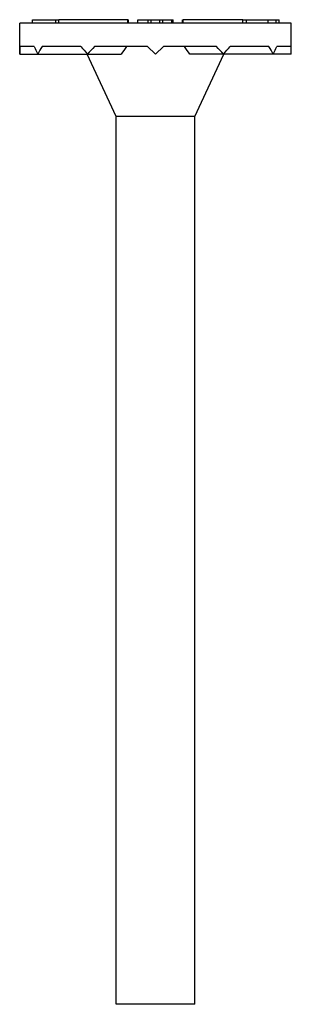
# Model space of a CAD drawing. Units: millimetres. Extents: x -22 to 59, y -311 to 2.
# Drawn here: x -10 to 10, y -68 to 2 of the extents above; entities that cross this region are included whole.
import ezdxf

# ---------------------------------------------------------------- set-up
doc = ezdxf.new("R2010")
doc.units = ezdxf.units.MM

# ---------------------------------------------------------------- blocks, each defined once
blk = doc.blocks.new('SDWS08X151DB-Front')
for p, q in [((9.684, 1.651), (-9.684, 1.651)), ((-9.684, -0.56), (-9.684, 1.651)), ((-8.776, 1.905), (-7.922, 1.905)), ((-8.776, 1.651), (-8.776, 1.905)), ((-7.922, 1.905), (-7.112, 1.905)), ((-7.112, 1.905), (-6.888, 1.905)), ((-7.112, 1.651), (-7.112, 1.905)), ((-1.967, 1.905), (-6.888, 1.905)), ((-6.888, 1.651), (-6.888, 1.905)), ((-1.967, 1.651), (-1.967, 1.905)), ((-1.967, 1.905), (-1.915, 1.905)), ((-1.915, 1.651), (-1.915, 1.905)), ((-1.267, 1.651), (-1.267, 1.905)), ((-1.267, 1.905), (-0.52, 1.905)), ((-0.52, 1.905), (-0.309, 1.905)), ((-0.52, 1.651), (-0.52, 1.905)), ((-0.309, 1.905), (0.306, 1.905)), ((-0.309, 1.651), (-0.309, 1.905)), ((0.306, 1.905), (0.518, 1.905)), ((0.306, 1.651), (0.306, 1.905)), ((0.518, 1.905), (1.163, 1.905)), ((0.518, 1.651), (0.518, 1.905)), ((1.163, 1.905), (1.268, 1.905)), ((1.163, 1.651), (1.163, 1.905)), ((1.268, 1.651), (1.268, 1.905)), ((1.915, 1.905), (1.967, 1.905)), ((1.915, 1.651), (1.915, 1.905)), ((1.967, 1.651), (1.967, 1.905)), ((6.226, 1.905), (1.967, 1.905)), ((6.226, 1.651), (6.226, 1.905)), ((6.226, 1.905), (6.496, 1.905)), ((6.496, 1.905), (6.677, 1.905)), ((6.496, 1.651), (6.496, 1.905)), ((6.677, 1.905), (7.177, 1.905)), ((7.177, 1.905), (7.945, 1.905)), ((7.945, 1.905), (8.026, 1.905)), ((8.026, 1.905), (8.591, 1.905)), ((8.026, 1.651), (8.026, 1.905)), ((8.591, 1.905), (8.613, 1.905)), ((8.613, 1.905), (8.814, 1.905)), ((8.613, 1.651), (8.613, 1.905)), ((8.814, 1.651), (8.814, 1.905)), ((9.684, -0.56), (9.684, 1.651)), ((-8.652, 0), (-9.668, 0)), ((-5.319, 0), (-8.092, 0)), ((-0.56, 0), (-4.349, 0)), ((-0.56, 0), (0, -0.56)), ((0, -0.56), (0.56, 0)), ((4.349, 0), (0.56, 0)), ((8.092, 0), (5.319, 0)), ((9.668, 0), (8.652, 0)), ((-9.684, -0.56), (-8.386, -0.56)), ((-8.386, -0.56), (-4.842, -0.56)), ((-2.813, -4.998), (-4.882, -0.56)), ((-4.842, -0.56), (-2.441, -0.56)), ((4.842, -0.56), (2.441, -0.56)), ((2.813, -4.998), (4.882, -0.56)), ((8.386, -0.56), (4.842, -0.56)), ((9.684, -0.56), (8.386, -0.56)), ((2.813, -4.998), (-2.813, -4.998)), ((-2.813, -68.326), (-2.813, -4.998)), ((2.813, -68.326), (2.813, -4.998)), ((-2.436, -68.326), (-2.813, -68.326)), ((-1.407, -68.326), (-2.436, -68.326)), ((0, -68.326), (-1.407, -68.326)), ((1.407, -68.326), (0, -68.326)), ((2.436, -68.326), (1.407, -68.326)), ((2.813, -68.326), (2.436, -68.326))]:
    blk.add_line(p, q)
for start, end in [(176.6848, 180), (0, 3.3152)]:
    blk.add_arc((0, -0.56), 9.684, start, end)
for centre, major_axis, ratio, start_param, end_param in [((0, -0.56), (8.386, 8.386), 0.57735, 2.036534, 2.094395), ((0, -0.56), (-9.354, -9.354), 0.267949, 4.916327, 4.974188), ((2.52, 2.349), (5.888, 6.076), 0.240482, 2.185831, 2.284874), ((0, -0.56), (-9.354, -9.354), 0.267949, 1.832596, 1.890457), ((0, -0.56), (8.386, -8.386), 0.57735, 4.130929, 4.18879), ((0, -0.56), (-9.354, 9.354), 0.267949, 1.251136, 1.308997), ((-2.52, 2.349), (5.888, -6.076), 0.240482, 0.856718, 0.955762), ((0, -0.56), (-9.354, 9.354), 0.267949, 4.45059, 4.508451), ((0, -0.56), (-8.386, 8.386), 0.57735, 4.18879, 4.246651), ((0, -0.56), (-8.386, -8.386), 0.57735, 2.094395, 2.152256)]:
    blk.add_ellipse(centre, major_axis=major_axis, ratio=ratio, start_param=start_param, end_param=end_param)

msp = doc.modelspace()

# ---------------------------------------------------------------- block references
msp.add_blockref('SDWS08X151DB-Front', (0, 0))

doc.saveas('drawing.dxf')
